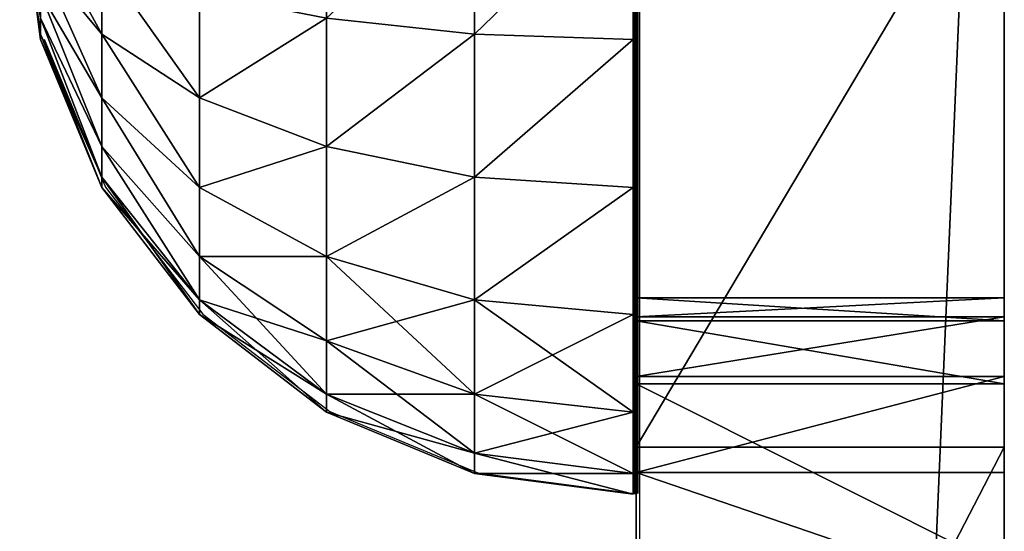
# Model space of a CAD drawing. Units: inches. Extents: x -153 to 234, y -118 to 326.
# Drawn here: x -3 to 0, y 68 to 69 of the extents above; entities that cross this region are included whole.
import ezdxf

# ---------------------------------------------------------------- set-up
doc = ezdxf.new("R2010")
doc.units = ezdxf.units.IN
doc.header["$MEASUREMENT"] = 0
doc.layers.get('0').update_dxf_attribs({"true_color": 0xffffff})
doc.layers.add('element', color=7, linetype='Continuous', true_color=0xcc6600)
doc.layers.add('kapsle', color=7, linetype='Continuous', true_color=0xffffff)
doc.layers.add('strefa', color=40, linetype='Continuous')

# ---------------------------------------------------------------- blocks, each defined once
blk = doc.blocks.new('Group_16')
at = {"layer": 'element', "color": 2, "true_color": 0xffff00}
mesh = blk.add_polyface(dxfattribs=at)
corners = [(4.8404, 41.2484), (4.575, 3.5), (3.1454, 38.3352), (4.5895, 3.61), (4.6319, 3.7125), (4.6995, 3.8005), (4.7875, 3.8681), (4.89, 3.9105), (6.374, 37.498), (6.8607, 43.9462), (5, 3.925), (5.11, 3.9105), (5.2125, 3.8681), (5.3005, 3.8005), (5.3681, 3.7125), (5.4105, 3.61), (5.425, 3.5), (6.4482, 38.0148), (6.6537, 38.4948), (7.2554, 39.4608), (9.1791, 46.3925), (7.8986, 40.3997), (8.5821, 41.3097), (9.3045, 42.189), (11.7646, 48.5547), (10.0646, 43.0361), (10.8609, 43.8492), (11.6918, 44.6269), (12.5558, 45.3677), (14.5826, 50.4036), (13.4512, 46.0701), (14.3764, 46.7329), (15.3296, 47.3547), (17.5953, 51.9146), (16.309, 47.9344), (16.7935, 48.129), (17.3118, 48.1915), (17.8287, 48.1177), (20.7624, 53.0674), (18.3088, 47.9126), (18.7196, 47.5903), (19.0329, 47.1727), (19.2274, 46.6881), (19.2899, 46.1698), (25.7866, 54), (27.0895, 49.11), (27.075, 49), (27.1319, 49.2125), (30, 54), (27.1995, 49.3005), (27.2875, 49.3681), (27.39, 49.4105), (27.5, 49.425), (27.61, 49.4105), (27.7125, 49.3681), (27.8005, 49.3005), (27.8681, 49.2125), (27.9105, 49.11), (27.925, 49), (27.925, 11.9229), (30, 0), (0.2149, 28.7052), (0, 2), (0, 25.3416), (0.0171, 1.7389), (0.0681, 1.4824), (0.1522, 1.2346), (0.2679, 1), (0.817, 32.0214), (0.4133, 0.7825), (0.5858, 0.5858), (0.7825, 0.4133), (1, 0.2679), (1.7982, 35.2458), (1.2346, 0.1522), (1.4824, 0.0681), (1.7389, 0.0171), (2, 0), (4.5895, 3.39), (4.6319, 3.2875), (4.6995, 3.1995), (4.7875, 3.1319), (4.89, 3.0895), (5, 3.075), (5.11, 3.0895), (5.2125, 3.1319), (5.3005, 3.1995), (5.3681, 3.2875), (5.4105, 3.39), (6.6303, 36.4949), (6.4361, 36.9796), (6.9433, 36.077), (7.3537, 35.7543), (7.8337, 35.5489), (8.3505, 35.4747), (8.8689, 35.5368), (9.3536, 35.731), (9.7715, 36.044), (10.0942, 36.4544), (10.6037, 37.2725), (11.1485, 38.0677), (11.7273, 38.8383), (12.3391, 39.583), (12.9829, 40.3004), (13.6572, 40.989), (14.3609, 41.6476), (15.0926, 42.275), (15.8509, 42.8699), (16.6345, 43.4311), (17.4417, 43.9578), (18.2711, 44.4487), (18.6887, 44.7621), (27.0895, 11.8129), (19.0111, 45.1728), (19.2161, 45.6529), (27.075, 11.9229), (24.0415, 53.8466), (24.1856, 53.871), (24.3301, 53.8934), (24.4749, 53.9136), (24.6199, 53.9317), (24.7652, 53.9477), (24.9107, 53.9616), (25.0564, 53.9733), (25.2022, 53.9829), (25.3482, 53.9904), (25.4943, 53.9957), (25.6404, 53.9989), (27.1319, 11.7104), (27.1995, 11.6224), (27.2875, 11.5549), (27.39, 11.5124), (27.5, 11.4979), (27.61, 11.5124), (27.7125, 11.5549), (27.8005, 11.6224), (27.8681, 11.7104), (27.9105, 11.8129), (27.0895, 48.89), (27.0895, 12.0329), (27.1319, 48.7875), (27.1319, 12.1354), (27.1995, 48.6995), (27.1995, 12.2235), (27.2875, 48.6319), (27.2875, 12.291), (27.39, 48.5895), (27.39, 12.3335), (27.5, 12.3479), (27.5, 48.575), (27.61, 48.5895), (27.61, 12.3335), (27.7125, 12.291), (27.7125, 48.6319), (27.8005, 48.6995), (27.8005, 12.2235), (27.8681, 48.7875), (27.8681, 12.1354), (27.9105, 48.89), (27.9105, 12.0329)]
mesh.append_faces([[corners[k] for k in face] for face in [(61, 62, 63)]], dxfattribs={"vtx0": -1, "color": 2})
mesh.append_faces([[corners[k] for k in face] for face in [(0, 1, 2), (1, 0, 3), (3, 0, 4), (4, 0, 5), (5, 0, 6), (6, 0, 7), (7, 8, 10), (10, 8, 11), (11, 8, 12), (12, 8, 13), (13, 8, 14), (14, 8, 15), (15, 8, 16), (8, 9, 17), (17, 9, 18), (18, 9, 19), (19, 20, 21), (21, 20, 22), (22, 20, 23), (23, 24, 25), (25, 24, 26), (26, 24, 27), (27, 24, 28), (28, 29, 30), (30, 29, 31), (31, 29, 32), (32, 33, 34), (34, 33, 35), (35, 33, 36), (36, 33, 37), (37, 38, 39), (39, 38, 40), (40, 38, 41), (41, 38, 42), (42, 38, 43), (45, 44, 47), (47, 48, 49), (49, 48, 50), (50, 48, 51), (51, 48, 52), (52, 48, 53), (53, 48, 54), (54, 48, 55), (55, 48, 56), (56, 48, 57), (57, 48, 58), (62, 61, 64), (64, 61, 65), (65, 61, 66), (66, 61, 67), (67, 68, 69), (69, 68, 70), (70, 68, 71), (71, 68, 72), (72, 73, 74), (74, 73, 75), (75, 73, 76), (76, 73, 77), (77, 83, 60), (89, 16, 90), (90, 16, 8), (112, 38, 115), (138, 115, 46), (115, 138, 139), (139, 140, 141), (141, 142, 143), (143, 144, 145), (145, 146, 147), (147, 146, 148), (148, 150, 151), (151, 150, 152), (152, 154, 155), (155, 156, 157), (157, 158, 159), (159, 58, 59)]], dxfattribs={"vtx0": -1, "vtx1": -1, "color": 2})
mesh.append_faces([[corners[k] for k in face] for face in [(7, 0, 8), (58, 48, 59), (77, 2, 1), (60, 16, 89), (60, 111, 112), (112, 43, 38), (115, 44, 46)]], dxfattribs={"vtx0": -1, "vtx1": -1, "vtx2": -1, "color": 2})
mesh.append_faces([[corners[k] for k in face] for face in [(8, 0, 9), (19, 9, 20), (23, 20, 24), (28, 24, 29), (32, 29, 33), (37, 33, 38), (44, 45, 46), (47, 44, 48), (59, 48, 60), (67, 61, 68), (72, 68, 73), (77, 73, 2), (77, 1, 78), (77, 78, 79), (77, 79, 80), (77, 80, 81), (77, 81, 82), (77, 82, 83), (60, 83, 84), (60, 84, 85), (60, 85, 86), (60, 86, 87), (60, 87, 88), (60, 88, 16), (60, 89, 91), (60, 91, 92), (60, 92, 93), (60, 93, 94), (60, 94, 95), (60, 95, 96), (60, 96, 97), (60, 97, 98), (60, 98, 99), (60, 99, 100), (60, 100, 101), (60, 101, 102), (60, 102, 103), (60, 103, 104), (60, 104, 105), (60, 105, 106), (60, 106, 107), (60, 107, 108), (60, 108, 109), (60, 109, 110), (60, 110, 111), (112, 111, 113), (112, 113, 114), (112, 114, 43), (115, 38, 116), (115, 116, 117), (115, 117, 118), (115, 118, 119), (115, 119, 120), (115, 120, 121), (115, 121, 122), (115, 122, 123), (115, 123, 124), (115, 124, 125), (115, 125, 126), (115, 126, 127), (115, 127, 44), (60, 112, 128), (60, 128, 129), (60, 129, 130), (60, 130, 131), (60, 131, 132), (60, 132, 133), (60, 133, 134), (60, 134, 135), (60, 135, 136), (60, 136, 137), (60, 137, 59), (139, 138, 140), (141, 140, 142), (143, 142, 144), (145, 144, 146), (148, 146, 149), (148, 149, 150), (152, 150, 153), (152, 153, 154), (155, 154, 156), (157, 156, 158), (159, 158, 58)]], dxfattribs={"vtx0": -1, "vtx2": -1, "color": 2})
mesh = blk.add_polyface(dxfattribs=at)
corners = [(27.075, 11.9229, 1.2), (27.0895, 48.89, 1.2), (27.075, 49, 1.2), (27.0895, 12.0329, 1.2), (27.1319, 48.7875, 1.2), (27.1319, 12.1354, 1.2), (27.1995, 12.2235, 1.2), (27.1995, 48.6995, 1.2), (27.2875, 12.291, 1.2), (27.2875, 48.6319, 1.2), (27.39, 12.3335, 1.2), (27.39, 48.5895, 1.2), (27.5, 12.3479, 1.2), (27.5, 48.575, 1.2), (27.61, 12.3335, 1.2), (27.61, 48.5895, 1.2), (27.7125, 12.291, 1.2), (27.7125, 48.6319, 1.2), (27.8005, 12.2235, 1.2), (27.8005, 48.6995, 1.2), (27.8681, 12.1354, 1.2), (27.8681, 48.7875, 1.2), (27.9105, 12.0329, 1.2), (27.9105, 48.89, 1.2), (27.925, 49, 1.2), (27.925, 11.9229, 1.2), (0, 2, 1.2), (0.2149, 28.7052, 1.2), (0, 25.3416, 1.2), (0.0171, 1.7389, 1.2), (0.0681, 1.4824, 1.2), (0.1522, 1.2346, 1.2), (0.2679, 1, 1.2), (0.817, 32.0214, 1.2), (0.4133, 0.7825, 1.2), (0.5858, 0.5858, 1.2), (0.7825, 0.4133, 1.2), (1, 0.2679, 1.2), (1.7982, 35.2458, 1.2), (1.2346, 0.1522, 1.2), (1.4824, 0.0681, 1.2), (1.7389, 0.0171, 1.2), (2, 0, 1.2), (3.1454, 38.3352, 1.2), (4.575, 3.5, 1.2), (4.5895, 3.39, 1.2), (4.6319, 3.2875, 1.2), (4.6995, 3.1995, 1.2), (4.7875, 3.1319, 1.2), (4.89, 3.0895, 1.2), (5, 3.075, 1.2), (30, 0, 1.2), (5.11, 3.0895, 1.2), (5.2125, 3.1319, 1.2), (5.3005, 3.1995, 1.2), (5.3681, 3.2875, 1.2), (5.4105, 3.39, 1.2), (5.425, 3.5, 1.2), (6.6303, 36.4949, 1.2), (6.4361, 36.9796, 1.2), (6.374, 37.498, 1.2), (6.9433, 36.077, 1.2), (7.3537, 35.7543, 1.2), (7.8337, 35.5489, 1.2), (8.3505, 35.4747, 1.2), (8.8689, 35.5368, 1.2), (9.3536, 35.731, 1.2), (9.7715, 36.044, 1.2), (10.0942, 36.4544, 1.2), (10.6037, 37.2725, 1.2), (11.1485, 38.0677, 1.2), (11.7273, 38.8383, 1.2), (12.3391, 39.583, 1.2), (12.9829, 40.3004, 1.2), (13.6572, 40.989, 1.2), (14.3609, 41.6476, 1.2), (15.0926, 42.275, 1.2), (15.8509, 42.8699, 1.2), (16.6345, 43.4311, 1.2), (17.4417, 43.9578, 1.2), (18.2711, 44.4487, 1.2), (18.6887, 44.7621, 1.2), (27.0895, 11.8129, 1.2), (19.0111, 45.1728, 1.2), (19.2161, 45.6529, 1.2), (19.2899, 46.1698, 1.2), (20.7624, 53.0674, 1.2), (24.0415, 53.8466, 1.2), (24.1856, 53.871, 1.2), (24.3301, 53.8934, 1.2), (24.4749, 53.9136, 1.2), (24.6199, 53.9317, 1.2), (24.7652, 53.9477, 1.2), (24.9107, 53.9616, 1.2), (25.0564, 53.9733, 1.2), (25.2022, 53.9829, 1.2), (25.3482, 53.9904, 1.2), (25.4943, 53.9957, 1.2), (25.6404, 53.9989, 1.2), (25.7866, 54, 1.2), (27.1319, 11.7104, 1.2), (27.1995, 11.6224, 1.2), (27.2875, 11.5549, 1.2), (27.39, 11.5124, 1.2), (27.5, 11.4979, 1.2), (27.61, 11.5124, 1.2), (27.7125, 11.5549, 1.2), (27.8005, 11.6224, 1.2), (27.8681, 11.7104, 1.2), (27.9105, 11.8129, 1.2), (27.1319, 49.2125, 1.2), (30, 54, 1.2), (27.0895, 49.11, 1.2), (27.1995, 49.3005, 1.2), (27.2875, 49.3681, 1.2), (27.39, 49.4105, 1.2), (27.5, 49.425, 1.2), (27.61, 49.4105, 1.2), (27.7125, 49.3681, 1.2), (27.8005, 49.3005, 1.2), (27.8681, 49.2125, 1.2), (27.9105, 49.11, 1.2), (4.8404, 41.2484, 1.2), (4.5895, 3.61, 1.2), (4.6319, 3.7125, 1.2), (4.6995, 3.8005, 1.2), (4.7875, 3.8681, 1.2), (4.89, 3.9105, 1.2), (6.8607, 43.9462, 1.2), (5, 3.925, 1.2), (5.11, 3.9105, 1.2), (5.2125, 3.8681, 1.2), (5.3005, 3.8005, 1.2), (5.3681, 3.7125, 1.2), (5.4105, 3.61, 1.2), (6.4482, 38.0148, 1.2), (6.6537, 38.4948, 1.2), (7.2554, 39.4608, 1.2), (9.1791, 46.3925, 1.2), (7.8986, 40.3997, 1.2), (8.5821, 41.3097, 1.2), (9.3045, 42.189, 1.2), (11.7646, 48.5547, 1.2), (10.0646, 43.0361, 1.2), (10.8609, 43.8492, 1.2), (11.6918, 44.6269, 1.2), (12.5558, 45.3677, 1.2), (14.5826, 50.4036, 1.2), (13.4512, 46.0701, 1.2), (14.3764, 46.7329, 1.2), (15.3296, 47.3547, 1.2), (17.5953, 51.9146, 1.2), (16.309, 47.9344, 1.2), (16.7935, 48.129, 1.2), (17.3118, 48.1915, 1.2), (17.8287, 48.1177, 1.2), (18.3088, 47.9126, 1.2), (18.7196, 47.5903, 1.2), (19.0329, 47.1727, 1.2), (19.2274, 46.6881, 1.2)]
mesh.append_faces([[corners[k] for k in face] for face in [(26, 27, 28)]], dxfattribs={"vtx0": -1, "color": 2})
mesh.append_faces([[corners[k] for k in face] for face in [(1, 3, 4), (4, 6, 7), (7, 8, 9), (9, 10, 11), (11, 12, 13), (13, 14, 15), (15, 16, 17), (17, 18, 19), (19, 20, 21), (21, 22, 23), (23, 22, 24), (27, 32, 33), (33, 37, 38), (38, 42, 43), (44, 42, 45), (45, 42, 46), (46, 42, 47), (47, 42, 48), (48, 42, 49), (49, 42, 50), (50, 51, 52), (52, 51, 53), (53, 51, 54), (54, 51, 55), (55, 51, 56), (56, 51, 57), (58, 51, 61), (61, 51, 62), (62, 51, 63), (63, 51, 64), (64, 51, 65), (65, 51, 66), (66, 51, 67), (67, 51, 68), (68, 51, 69), (69, 51, 70), (70, 51, 71), (71, 51, 72), (72, 51, 73), (73, 51, 74), (74, 51, 75), (75, 51, 76), (76, 51, 77), (77, 51, 78), (78, 51, 79), (79, 51, 80), (80, 51, 81), (81, 82, 83), (83, 82, 84), (84, 82, 85), (86, 0, 87), (87, 0, 88), (88, 0, 89), (89, 0, 90), (90, 0, 91), (91, 0, 92), (92, 0, 93), (93, 0, 94), (94, 0, 95), (95, 0, 96), (96, 0, 97), (97, 0, 98), (98, 0, 99), (82, 51, 100), (100, 51, 101), (101, 51, 102), (102, 51, 103), (103, 51, 104), (104, 51, 105), (105, 51, 106), (106, 51, 107), (107, 51, 108), (108, 51, 109), (109, 51, 25), (99, 110, 111), (110, 99, 112), (112, 99, 2), (111, 25, 51), (122, 60, 128), (128, 137, 138), (138, 141, 142), (142, 146, 147), (147, 150, 151), (151, 155, 86)]], dxfattribs={"vtx0": -1, "vtx1": -1, "color": 2})
mesh.append_faces([[corners[k] for k in face] for face in [(43, 42, 44), (57, 51, 58), (81, 51, 82), (85, 82, 86), (99, 0, 2), (111, 24, 25), (122, 127, 60)]], dxfattribs={"vtx0": -1, "vtx1": -1, "vtx2": -1, "color": 2})
mesh.append_faces([[corners[k] for k in face] for face in [(0, 1, 2), (1, 0, 3), (4, 3, 5), (4, 5, 6), (7, 6, 8), (9, 8, 10), (11, 10, 12), (13, 12, 14), (15, 14, 16), (17, 16, 18), (19, 18, 20), (21, 20, 22), (24, 22, 25), (27, 26, 29), (27, 29, 30), (27, 30, 31), (27, 31, 32), (33, 32, 34), (33, 34, 35), (33, 35, 36), (33, 36, 37), (38, 37, 39), (38, 39, 40), (38, 40, 41), (38, 41, 42), (50, 42, 51), (57, 58, 59), (57, 59, 60), (86, 82, 0), (111, 110, 113), (111, 113, 114), (111, 114, 115), (111, 115, 116), (111, 116, 117), (111, 117, 118), (111, 118, 119), (111, 119, 120), (111, 120, 121), (111, 121, 24), (44, 122, 43), (122, 44, 123), (122, 123, 124), (122, 124, 125), (122, 125, 126), (122, 126, 127), (60, 127, 129), (60, 129, 130), (60, 130, 131), (60, 131, 132), (60, 132, 133), (60, 133, 134), (60, 134, 57), (128, 60, 135), (128, 135, 136), (128, 136, 137), (138, 137, 139), (138, 139, 140), (138, 140, 141), (142, 141, 143), (142, 143, 144), (142, 144, 145), (142, 145, 146), (147, 146, 148), (147, 148, 149), (147, 149, 150), (151, 150, 152), (151, 152, 153), (151, 153, 154), (151, 154, 155), (86, 155, 156), (86, 156, 157), (86, 157, 158), (86, 158, 159), (86, 159, 85)]], dxfattribs={"vtx0": -1, "vtx2": -1, "color": 2})
mesh = blk.add_polyface(dxfattribs=at)
corners = [(9.1791, 46.3925, 1.2), (6.8607, 43.9462), (6.8607, 43.9462, 1.2), (9.1791, 46.3925)]
mesh.append_faces([[corners[k] for k in face] for face in [(0, 1, 2), (1, 0, 3)]], dxfattribs={"vtx0": -1, "color": 2})
mesh = blk.add_polyface(dxfattribs=at)
corners = [(6.8607, 43.9462, 1.2), (4.8404, 41.2484), (4.8404, 41.2484, 1.2), (6.8607, 43.9462)]
mesh.append_faces([[corners[k] for k in face] for face in [(0, 1, 2), (1, 0, 3)]], dxfattribs={"vtx0": -1, "color": 2})
mesh = blk.add_polyface(dxfattribs=at)
corners = [(7.2554, 39.4608), (6.6537, 38.4948, 1.2), (6.6537, 38.4948), (7.2554, 39.4608, 1.2)]
mesh.append_faces([[corners[k] for k in face] for face in [(0, 1, 2), (1, 0, 3)]], dxfattribs={"vtx0": -1, "color": 2})
mesh = blk.add_polyface(dxfattribs=at)
corners = [(6.6537, 38.4948), (6.4482, 38.0148, 1.2), (6.4482, 38.0148), (6.6537, 38.4948, 1.2)]
mesh.append_faces([[corners[k] for k in face] for face in [(0, 1, 2), (1, 0, 3)]], dxfattribs={"vtx0": -1, "color": 2})
mesh = blk.add_polyface(dxfattribs=at)
corners = [(6.4482, 38.0148), (6.374, 37.498, 1.2), (6.374, 37.498), (6.4482, 38.0148, 1.2)]
mesh.append_faces([[corners[k] for k in face] for face in [(0, 1, 2), (1, 0, 3)]], dxfattribs={"vtx0": -1, "color": 2})
mesh = blk.add_polyface(dxfattribs=at)
corners = [(6.374, 37.498), (6.4361, 36.9796, 1.2), (6.4361, 36.9796), (6.374, 37.498, 1.2)]
mesh.append_faces([[corners[k] for k in face] for face in [(0, 1, 2), (1, 0, 3)]], dxfattribs={"vtx0": -1, "color": 2})
mesh = blk.add_polyface(dxfattribs=at)
corners = [(6.4361, 36.9796), (6.6303, 36.4949, 1.2), (6.6303, 36.4949), (6.4361, 36.9796, 1.2)]
mesh.append_faces([[corners[k] for k in face] for face in [(0, 1, 2), (1, 0, 3)]], dxfattribs={"vtx0": -1, "color": 2})
mesh = blk.add_polyface(dxfattribs=at)
corners = [(6.6303, 36.4949), (6.9433, 36.077, 1.2), (6.9433, 36.077), (6.6303, 36.4949, 1.2)]
mesh.append_faces([[corners[k] for k in face] for face in [(0, 1, 2), (1, 0, 3)]], dxfattribs={"vtx0": -1, "color": 2})
mesh = blk.add_polyface(dxfattribs=at)
corners = [(6.9433, 36.077, 1.2), (7.3537, 35.7543), (6.9433, 36.077), (7.3537, 35.7543, 1.2)]
mesh.append_faces([[corners[k] for k in face] for face in [(0, 1, 2), (1, 0, 3)]], dxfattribs={"vtx0": -1, "color": 2})
mesh = blk.add_polyface(dxfattribs=at)
corners = [(30, 0, 1.2), (2, 0), (30, 0), (2, 0, 1.2)]
mesh.append_faces([[corners[k] for k in face] for face in [(0, 1, 2), (1, 0, 3)]], dxfattribs={"vtx0": -1, "color": 2})
blk = doc.blocks.new('kapsel')
at = {"color": 18, "true_color": 0x000000}
mesh = blk.add_polyface(dxfattribs=at)
corners = [(1.5, 1.9365, 2.134), (1.4824, 1.9365, 2), (2, 2.0046, 2)]
mesh.append_faces([[corners[k] for k in face] for face in [(0, 1, 2)]], dxfattribs={"color": 18})
mesh = blk.add_polyface(dxfattribs=at)
corners = [(2, 2.0046, 2), (1.4824, 1.9365, 2), (1.5, 1.9365, 1.866)]
mesh.append_faces([[corners[k] for k in face] for face in [(0, 1, 2)]], dxfattribs={"color": 18})
mesh = blk.add_polyface(dxfattribs=at)
corners = [(2, 2.0046, 2), (1.5, 1.9365, 1.866), (1.5517, 1.9365, 1.7412)]
mesh.append_faces([[corners[k] for k in face] for face in [(0, 1, 2)]], dxfattribs={"color": 18})
mesh = blk.add_polyface(dxfattribs=at)
corners = [(1.5517, 1.9365, 2.2588), (1.5, 1.9365, 2.134), (2, 2.0046, 2)]
mesh.append_faces([[corners[k] for k in face] for face in [(0, 1, 2)]], dxfattribs={"color": 18})
mesh = blk.add_polyface(dxfattribs=at)
corners = [(1.4824, 1.9365, 2), (1.0341, 1.7367, 2.2588), (1, 1.7367, 2), (1.5, 1.9365, 2.134)]
mesh.append_faces([[corners[k] for k in face] for face in [(0, 1, 2), (1, 0, 3)]], dxfattribs={"vtx0": -1, "color": 18})
mesh = blk.add_polyface(dxfattribs=at)
corners = [(1.5, 1.9365, 1.866), (1, 1.7367, 2), (1.0341, 1.7367, 1.7412), (1.4824, 1.9365, 2)]
mesh.append_faces([[corners[k] for k in face] for face in [(0, 1, 2), (1, 0, 3)]], dxfattribs={"vtx0": -1, "color": 18})
mesh = blk.add_polyface(dxfattribs=at)
corners = [(1.5517, 1.9365, 2.2588), (1.0341, 1.7367, 2.2588), (1.5, 1.9365, 2.134), (1.134, 1.7367, 2.5)]
mesh.append_faces([[corners[k] for k in face] for face in [(0, 1, 2), (1, 0, 3)]], dxfattribs={"vtx0": -1, "color": 18})
mesh = blk.add_polyface(dxfattribs=at)
corners = [(1.5517, 1.9365, 1.7412), (1.0341, 1.7367, 1.7412), (1.134, 1.7367, 1.5), (1.5, 1.9365, 1.866)]
mesh.append_faces([[corners[k] for k in face] for face in [(0, 1, 2), (1, 0, 3)]], dxfattribs={"vtx0": -1, "color": 18})
mesh = blk.add_polyface(dxfattribs=at)
corners = [(1.634, 1.9365, 1.634), (1.134, 1.7367, 1.5), (1.2929, 1.7367, 1.2929), (1.5517, 1.9365, 1.7412)]
mesh.append_faces([[corners[k] for k in face] for face in [(0, 1, 2), (1, 0, 3)]], dxfattribs={"vtx0": -1, "color": 18})
mesh = blk.add_polyface(dxfattribs=at)
corners = [(1.634, 1.9365, 2.366), (1.134, 1.7367, 2.5), (1.5517, 1.9365, 2.2588), (1.2929, 1.7367, 2.7071)]
mesh.append_faces([[corners[k] for k in face] for face in [(0, 1, 2), (1, 0, 3)]], dxfattribs={"vtx0": -1, "color": 18})
mesh = blk.add_polyface(dxfattribs=at)
corners = [(1.7412, 1.9365, 1.5517), (1.2929, 1.7367, 1.2929), (1.5, 1.7367, 1.134), (1.634, 1.9365, 1.634)]
mesh.append_faces([[corners[k] for k in face] for face in [(0, 1, 2), (1, 0, 3)]], dxfattribs={"vtx0": -1, "color": 18})
mesh = blk.add_polyface(dxfattribs=at)
corners = [(1.7412, 1.9365, 2.4483), (1.2929, 1.7367, 2.7071), (1.634, 1.9365, 2.366), (1.5, 1.7367, 2.866)]
mesh.append_faces([[corners[k] for k in face] for face in [(0, 1, 2), (1, 0, 3)]], dxfattribs={"vtx0": -1, "color": 18})
mesh = blk.add_polyface(dxfattribs=at)
corners = [(1.866, 1.9365, 1.5), (1.5, 1.7367, 1.134), (1.7412, 1.7367, 1.0341), (1.7412, 1.9365, 1.5517)]
mesh.append_faces([[corners[k] for k in face] for face in [(0, 1, 2), (1, 0, 3)]], dxfattribs={"vtx0": -1, "color": 18})
mesh = blk.add_polyface(dxfattribs=at)
corners = [(1.866, 1.9365, 2.5), (1.5, 1.7367, 2.866), (1.7412, 1.9365, 2.4483), (1.7412, 1.7367, 2.9659)]
mesh.append_faces([[corners[k] for k in face] for face in [(0, 1, 2), (1, 0, 3)]], dxfattribs={"vtx0": -1, "color": 18})
mesh = blk.add_polyface(dxfattribs=at)
corners = [(1.0341, 1.7367, 1.7412), (0.5858, 1.4188, 2), (0.634, 1.4188, 1.634), (1, 1.7367, 2)]
mesh.append_faces([[corners[k] for k in face] for face in [(0, 1, 2), (1, 0, 3)]], dxfattribs={"vtx0": -1, "color": 18})
mesh = blk.add_polyface(dxfattribs=at)
corners = [(1, 1.7367, 2), (0.634, 1.4188, 2.366), (0.5858, 1.4188, 2), (1.0341, 1.7367, 2.2588)]
mesh.append_faces([[corners[k] for k in face] for face in [(0, 1, 2), (1, 0, 3)]], dxfattribs={"vtx0": -1, "color": 18})
mesh = blk.add_polyface(dxfattribs=at)
corners = [(1.134, 1.7367, 2.5), (0.634, 1.4188, 2.366), (1.0341, 1.7367, 2.2588), (0.7753, 1.4188, 2.7071)]
mesh.append_faces([[corners[k] for k in face] for face in [(0, 1, 2), (1, 0, 3)]], dxfattribs={"vtx0": -1, "color": 18})
mesh = blk.add_polyface(dxfattribs=at)
corners = [(1.134, 1.7367, 1.5), (0.634, 1.4188, 1.634), (0.7753, 1.4188, 1.2929), (1.0341, 1.7367, 1.7412)]
mesh.append_faces([[corners[k] for k in face] for face in [(0, 1, 2), (1, 0, 3)]], dxfattribs={"vtx0": -1, "color": 18})
mesh = blk.add_polyface(dxfattribs=at)
corners = [(1.2929, 1.7367, 2.7071), (0.7753, 1.4188, 2.7071), (1.134, 1.7367, 2.5), (1, 1.4188, 3)]
mesh.append_faces([[corners[k] for k in face] for face in [(0, 1, 2), (1, 0, 3)]], dxfattribs={"vtx0": -1, "color": 18})
mesh = blk.add_polyface(dxfattribs=at)
corners = [(1.2929, 1.7367, 1.2929), (0.7753, 1.4188, 1.2929), (1, 1.4188, 1), (1.134, 1.7367, 1.5)]
mesh.append_faces([[corners[k] for k in face] for face in [(0, 1, 2), (1, 0, 3)]], dxfattribs={"vtx0": -1, "color": 18})
mesh = blk.add_polyface(dxfattribs=at)
corners = [(1.5, 1.7367, 2.866), (1, 1.4188, 3), (1.2929, 1.7367, 2.7071), (1.2929, 1.4188, 3.2247)]
mesh.append_faces([[corners[k] for k in face] for face in [(0, 1, 2), (1, 0, 3)]], dxfattribs={"vtx0": -1, "color": 18})
mesh = blk.add_polyface(dxfattribs=at)
corners = [(1.5, 1.7367, 1.134), (1, 1.4188, 1), (1.2929, 1.4188, 0.7753), (1.2929, 1.7367, 1.2929)]
mesh.append_faces([[corners[k] for k in face] for face in [(0, 1, 2), (1, 0, 3)]], dxfattribs={"vtx0": -1, "color": 18})
mesh = blk.add_polyface(dxfattribs=at)
corners = [(1.7412, 1.7367, 1.0341), (1.2929, 1.4188, 0.7753), (1.634, 1.4188, 0.634), (1.5, 1.7367, 1.134)]
mesh.append_faces([[corners[k] for k in face] for face in [(0, 1, 2), (1, 0, 3)]], dxfattribs={"vtx0": -1, "color": 18})
mesh = blk.add_polyface(dxfattribs=at)
corners = [(1.7412, 1.7367, 2.9659), (1.2929, 1.4188, 3.2247), (1.5, 1.7367, 2.866), (1.634, 1.4188, 3.366)]
mesh.append_faces([[corners[k] for k in face] for face in [(0, 1, 2), (1, 0, 3)]], dxfattribs={"vtx0": -1, "color": 18})
mesh = blk.add_polyface(dxfattribs=at)
corners = [(0.327, 1.0046, 1.5517), (0.5858, 1.4188, 2), (0.2679, 1.0046, 2), (0.634, 1.4188, 1.634)]
mesh.append_faces([[corners[k] for k in face] for face in [(0, 1, 2), (1, 0, 3)]], dxfattribs={"vtx0": -1, "color": 18})
mesh = blk.add_polyface(dxfattribs=at)
corners = [(0.2679, 1.0046, 2), (0.634, 1.4188, 2.366), (0.327, 1.0046, 2.4483), (0.5858, 1.4188, 2)]
mesh.append_faces([[corners[k] for k in face] for face in [(0, 1, 2), (1, 0, 3)]], dxfattribs={"vtx0": -1, "color": 18})
mesh = blk.add_polyface(dxfattribs=at)
corners = [(0.5, 1.0046, 1.134), (0.634, 1.4188, 1.634), (0.327, 1.0046, 1.5517), (0.7753, 1.4188, 1.2929)]
mesh.append_faces([[corners[k] for k in face] for face in [(0, 1, 2), (1, 0, 3)]], dxfattribs={"vtx0": -1, "color": 18})
mesh = blk.add_polyface(dxfattribs=at)
corners = [(0.327, 1.0046, 2.4483), (0.7753, 1.4188, 2.7071), (0.5, 1.0046, 2.866), (0.634, 1.4188, 2.366)]
mesh.append_faces([[corners[k] for k in face] for face in [(0, 1, 2), (1, 0, 3)]], dxfattribs={"vtx0": -1, "color": 18})
mesh = blk.add_polyface(dxfattribs=at)
corners = [(0.7753, 1.0046, 0.7753), (0.7753, 1.4188, 1.2929), (0.5, 1.0046, 1.134), (1, 1.4188, 1)]
mesh.append_faces([[corners[k] for k in face] for face in [(0, 1, 2), (1, 0, 3)]], dxfattribs={"vtx0": -1, "color": 18})
mesh = blk.add_polyface(dxfattribs=at)
corners = [(0.7753, 1.4188, 2.7071), (0.7753, 1.0046, 3.2247), (0.5, 1.0046, 2.866), (1, 1.4188, 3)]
mesh.append_faces([[corners[k] for k in face] for face in [(0, 1, 2), (1, 0, 3)]], dxfattribs={"vtx0": -1, "color": 18})
mesh = blk.add_polyface(dxfattribs=at)
corners = [(1.134, 1.0046, 0.5), (1, 1.4188, 1), (0.7753, 1.0046, 0.7753), (1.2929, 1.4188, 0.7753)]
mesh.append_faces([[corners[k] for k in face] for face in [(0, 1, 2), (1, 0, 3)]], dxfattribs={"vtx0": -1, "color": 18})
mesh = blk.add_polyface(dxfattribs=at)
corners = [(1, 1.4188, 3), (1.134, 1.0046, 3.5), (0.7753, 1.0046, 3.2247), (1.2929, 1.4188, 3.2247)]
mesh.append_faces([[corners[k] for k in face] for face in [(0, 1, 2), (1, 0, 3)]], dxfattribs={"vtx0": -1, "color": 18})
mesh = blk.add_polyface(dxfattribs=at)
corners = [(1.5517, 1.0046, 0.327), (1.2929, 1.4188, 0.7753), (1.134, 1.0046, 0.5), (1.634, 1.4188, 0.634)]
mesh.append_faces([[corners[k] for k in face] for face in [(0, 1, 2), (1, 0, 3)]], dxfattribs={"vtx0": -1, "color": 18})
mesh = blk.add_polyface(dxfattribs=at)
corners = [(1.2929, 1.4188, 3.2247), (1.5517, 1.0046, 3.673), (1.134, 1.0046, 3.5), (1.634, 1.4188, 3.366)]
mesh.append_faces([[corners[k] for k in face] for face in [(0, 1, 2), (1, 0, 3)]], dxfattribs={"vtx0": -1, "color": 18})
mesh = blk.add_polyface(dxfattribs=at)
corners = [(0.0681, 0.5222, 2), (0.327, 1.0046, 2.4483), (0.134, 0.5222, 2.5), (0.2679, 1.0046, 2)]
mesh.append_faces([[corners[k] for k in face] for face in [(0, 1, 2), (1, 0, 3)]], dxfattribs={"vtx0": -1, "color": 18})
mesh = blk.add_polyface(dxfattribs=at)
corners = [(0.134, 0.5222, 1.5), (0.2679, 1.0046, 2), (0.0681, 0.5222, 2), (0.327, 1.0046, 1.5517)]
mesh.append_faces([[corners[k] for k in face] for face in [(0, 1, 2), (1, 0, 3)]], dxfattribs={"vtx0": -1, "color": 18})
mesh = blk.add_polyface(dxfattribs=at)
corners = [(0.327, 0.5222, 1.0341), (0.327, 1.0046, 1.5517), (0.134, 0.5222, 1.5), (0.5, 1.0046, 1.134)]
mesh.append_faces([[corners[k] for k in face] for face in [(0, 1, 2), (1, 0, 3)]], dxfattribs={"vtx0": -1, "color": 18})
mesh = blk.add_polyface(dxfattribs=at)
corners = [(0.134, 0.5222, 2.5), (0.5, 1.0046, 2.866), (0.327, 0.5222, 2.9659), (0.327, 1.0046, 2.4483)]
mesh.append_faces([[corners[k] for k in face] for face in [(0, 1, 2), (1, 0, 3)]], dxfattribs={"vtx0": -1, "color": 18})
mesh = blk.add_polyface(dxfattribs=at)
corners = [(0.634, 0.5222, 0.634), (0.5, 1.0046, 1.134), (0.327, 0.5222, 1.0341), (0.7753, 1.0046, 0.7753)]
mesh.append_faces([[corners[k] for k in face] for face in [(0, 1, 2), (1, 0, 3)]], dxfattribs={"vtx0": -1, "color": 18})
mesh = blk.add_polyface(dxfattribs=at)
corners = [(0.327, 0.5222, 2.9659), (0.7753, 1.0046, 3.2247), (0.634, 0.5222, 3.366), (0.5, 1.0046, 2.866)]
mesh.append_faces([[corners[k] for k in face] for face in [(0, 1, 2), (1, 0, 3)]], dxfattribs={"vtx0": -1, "color": 18})
mesh = blk.add_polyface(dxfattribs=at)
corners = [(1.0341, 0.5222, 0.327), (0.7753, 1.0046, 0.7753), (0.634, 0.5222, 0.634), (1.134, 1.0046, 0.5)]
mesh.append_faces([[corners[k] for k in face] for face in [(0, 1, 2), (1, 0, 3)]], dxfattribs={"vtx0": -1, "color": 18})
mesh = blk.add_polyface(dxfattribs=at)
corners = [(0.7753, 1.0046, 3.2247), (1.0341, 0.5222, 3.673), (0.634, 0.5222, 3.366), (1.134, 1.0046, 3.5)]
mesh.append_faces([[corners[k] for k in face] for face in [(0, 1, 2), (1, 0, 3)]], dxfattribs={"vtx0": -1, "color": 18})
mesh = blk.add_polyface(dxfattribs=at)
corners = [(1.5, 0.5222, 0.134), (1.134, 1.0046, 0.5), (1.0341, 0.5222, 0.327), (1.5517, 1.0046, 0.327)]
mesh.append_faces([[corners[k] for k in face] for face in [(0, 1, 2), (1, 0, 3)]], dxfattribs={"vtx0": -1, "color": 18})
mesh = blk.add_polyface(dxfattribs=at)
corners = [(1.134, 1.0046, 3.5), (1.5, 0.5222, 3.866), (1.0341, 0.5222, 3.673), (1.5517, 1.0046, 3.673)]
mesh.append_faces([[corners[k] for k in face] for face in [(0, 1, 2), (1, 0, 3)]], dxfattribs={"vtx0": -1, "color": 18})
mesh = blk.add_polyface(dxfattribs=at)
corners = [(2, 0.5222, 0.0681), (1.5517, 1.0046, 0.327), (1.5, 0.5222, 0.134), (2, 1.0046, 0.2679)]
mesh.append_faces([[corners[k] for k in face] for face in [(0, 1, 2), (1, 0, 3)]], dxfattribs={"vtx0": -1, "color": 18})
mesh = blk.add_polyface(dxfattribs=at)
corners = [(1.5517, 1.0046, 3.673), (2, 0.5222, 3.9319), (1.5, 0.5222, 3.866), (2, 1.0046, 3.7321)]
mesh.append_faces([[corners[k] for k in face] for face in [(0, 1, 2), (1, 0, 3)]], dxfattribs={"vtx0": -1, "color": 18})
mesh = blk.add_polyface(dxfattribs=at)
corners = [(0, 0.0046, 2), (0.134, 0.5222, 2.5), (0.0681, 0.0046, 2.5176), (0.0681, 0.5222, 2)]
mesh.append_faces([[corners[k] for k in face] for face in [(0, 1, 2), (1, 0, 3)]], dxfattribs={"vtx0": -1, "color": 18})
mesh = blk.add_polyface(dxfattribs=at)
corners = [(0.0681, 0.0046, 1.4824), (0.0681, 0.5222, 2), (0, 0.0046, 2), (0.134, 0.5222, 1.5)]
mesh.append_faces([[corners[k] for k in face] for face in [(0, 1, 2), (1, 0, 3)]], dxfattribs={"vtx0": -1, "color": 18})
mesh = blk.add_polyface(dxfattribs=at)
corners = [(0.0681, 0.0046, 2.5176), (0.327, 0.5222, 2.9659), (0.2679, 0.0046, 3), (0.134, 0.5222, 2.5)]
mesh.append_faces([[corners[k] for k in face] for face in [(0, 1, 2), (1, 0, 3)]], dxfattribs={"vtx0": -1, "color": 18})
mesh = blk.add_polyface(dxfattribs=at)
corners = [(0.2679, 0.0046, 1), (0.134, 0.5222, 1.5), (0.0681, 0.0046, 1.4824), (0.327, 0.5222, 1.0341)]
mesh.append_faces([[corners[k] for k in face] for face in [(0, 1, 2), (1, 0, 3)]], dxfattribs={"vtx0": -1, "color": 18})
mesh = blk.add_polyface(dxfattribs=at)
corners = [(0.5858, 0.0046, 0.5858), (0.327, 0.5222, 1.0341), (0.2679, 0.0046, 1), (0.634, 0.5222, 0.634)]
mesh.append_faces([[corners[k] for k in face] for face in [(0, 1, 2), (1, 0, 3)]], dxfattribs={"vtx0": -1, "color": 18})
mesh = blk.add_polyface(dxfattribs=at)
corners = [(0.2679, 0.0046, 3), (0.634, 0.5222, 3.366), (0.5858, 0.0046, 3.4142), (0.327, 0.5222, 2.9659)]
mesh.append_faces([[corners[k] for k in face] for face in [(0, 1, 2), (1, 0, 3)]], dxfattribs={"vtx0": -1, "color": 18})
mesh = blk.add_polyface(dxfattribs=at)
corners = [(1, 0.0046, 0.2679), (0.634, 0.5222, 0.634), (0.5858, 0.0046, 0.5858), (1.0341, 0.5222, 0.327)]
mesh.append_faces([[corners[k] for k in face] for face in [(0, 1, 2), (1, 0, 3)]], dxfattribs={"vtx0": -1, "color": 18})
mesh = blk.add_polyface(dxfattribs=at)
corners = [(0.634, 0.5222, 3.366), (1, 0.0046, 3.7321), (0.5858, 0.0046, 3.4142), (1.0341, 0.5222, 3.673)]
mesh.append_faces([[corners[k] for k in face] for face in [(0, 1, 2), (1, 0, 3)]], dxfattribs={"vtx0": -1, "color": 18})
mesh = blk.add_polyface(dxfattribs=at)
corners = [(1.4824, 0.0046, 0.0681), (1.0341, 0.5222, 0.327), (1, 0.0046, 0.2679), (1.5, 0.5222, 0.134)]
mesh.append_faces([[corners[k] for k in face] for face in [(0, 1, 2), (1, 0, 3)]], dxfattribs={"vtx0": -1, "color": 18})
mesh = blk.add_polyface(dxfattribs=at)
corners = [(1.0341, 0.5222, 3.673), (1.4824, 0.0046, 3.9319), (1, 0.0046, 3.7321), (1.5, 0.5222, 3.866)]
mesh.append_faces([[corners[k] for k in face] for face in [(0, 1, 2), (1, 0, 3)]], dxfattribs={"vtx0": -1, "color": 18})
mesh = blk.add_polyface(dxfattribs=at)
corners = [(2, 0.0046), (1.5, 0.5222, 0.134), (1.4824, 0.0046, 0.0681), (2, 0.5222, 0.0681)]
mesh.append_faces([[corners[k] for k in face] for face in [(0, 1, 2), (1, 0, 3)]], dxfattribs={"vtx0": -1, "color": 18})
mesh = blk.add_polyface(dxfattribs=at)
corners = [(1.5, 0.5222, 3.866), (2, 0.0046, 4), (1.4824, 0.0046, 3.9319), (2, 0.5222, 3.9319)]
mesh.append_faces([[corners[k] for k in face] for face in [(0, 1, 2), (1, 0, 3)]], dxfattribs={"vtx0": -1, "color": 18})
mesh = blk.add_polyface(dxfattribs=at)
corners = [(2.5175, 0, 0.0687), (1.4825, 0, 0.0687), (2, 0, 0.0006), (1.0003, 0, 0.2685), (2.9997, 0, 0.2685), (0.5862, 0, 0.5862), (3.4138, 0, 0.5862), (0.2685, 0, 1.0003), (3.7315, 0, 1.0003), (0.0687, 0, 1.4825), (3.9313, 0, 1.4825), (0.0006, 0, 2), (3.9994, 0, 2), (0.0687, 0, 2.5175), (3.9313, 0, 2.5175), (3.7315, 0, 2.9997), (0.2685, 0, 2.9997), (3.4138, 0, 3.4138), (0.5862, 0, 3.4138), (2.9997, 0, 3.7315), (1.0003, 0, 3.7315), (2.5175, 0, 3.9313), (1.4825, 0, 3.9313), (2, 0, 3.9994)]
mesh.append_faces([[corners[k] for k in face] for face in [(0, 1, 2), (22, 21, 23)]], dxfattribs={"vtx0": -1, "color": 18})
mesh.append_faces([[corners[k] for k in face] for face in [(1, 0, 3), (3, 4, 5), (5, 6, 7), (7, 8, 9), (9, 10, 11), (11, 12, 13), (13, 15, 16), (16, 17, 18), (18, 19, 20), (20, 21, 22)]], dxfattribs={"vtx0": -1, "vtx1": -1, "color": 18})
mesh.append_faces([[corners[k] for k in face] for face in [(3, 0, 4), (5, 4, 6), (7, 6, 8), (9, 8, 10), (11, 10, 12), (13, 12, 14), (13, 14, 15), (16, 15, 17), (18, 17, 19), (20, 19, 21)]], dxfattribs={"vtx0": -1, "vtx2": -1, "color": 18})
blk = doc.blocks.new('Group_9')
at = {"layer": 'kapsle', "zscale": -1, "rotation": 179.9999999999999}
blk.add_blockref('kapsel', (4, 2.0046, 4), dxfattribs=at)
blk = doc.blocks.new('0811')
for p, q in [((-42.1866, -41.3154), (-42.1866, -29.2908)), ((-42.1963, -36.305), (-42.1963, -32.305)), ((-42.1917, -36.3044), (-42.1917, -32.3056)), ((-44.1282, -34.8226), (-43.9284, -35.305)), ((-43.9284, -35.305), (-43.6105, -35.7192)), ((-43.6105, -35.7192), (-43.1963, -36.037)), ((-43.1963, -36.037), (-42.7139, -36.2368)), ((-42.7139, -36.2368), (-42.1963, -36.305))]:
    blk.add_line(p, q)

msp = doc.modelspace()

# ---------------------------------------------------------------- block references
at = {"layer": 'element', "extrusion": (-1, -1.23504e-12, -9.93965e-26), "rotation": 359.9999999999954}
msp.add_blockref('Group_16', (-74.7884, 5.4454, 0.1854), dxfattribs=at)
at = {"layer": 'kapsle', "rotation": 270.0000000000011}
msp.add_blockref('Group_9', (-3.3951, 71.7742, 7.0177), dxfattribs=at)
at = {"layer": 'strefa'}
msp.add_blockref('0811', (40.8127, 104.081), dxfattribs=at)

doc.saveas('drawing.dxf')
